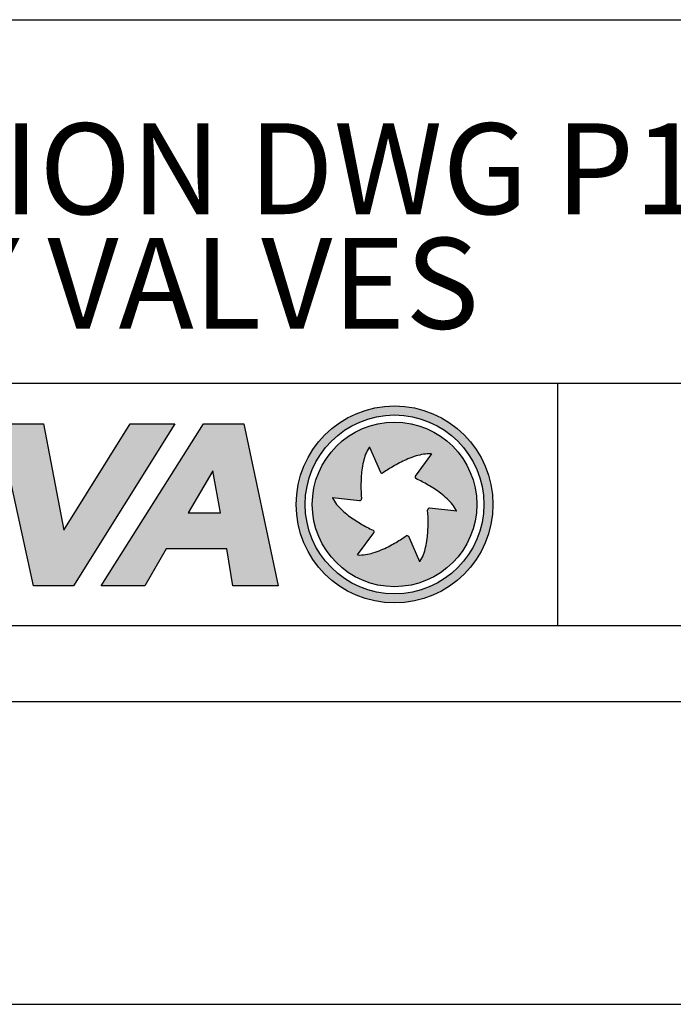
# Model space of a CAD drawing. Units: millimetres. Extents: x 0 to 1189, y 0 to 841.
# Drawn here: x 1003 to 1047, y 0 to 65 of the extents above; entities that cross this region are included whole.
import ezdxf
from ezdxf.enums import TextEntityAlignment as Align
from ezdxf.lldxf.tags import DXFTag

# ---------------------------------------------------------------- set-up
doc = ezdxf.new("R2010")
doc.units = ezdxf.units.MM
doc.layers.add('Border', color=7, linetype='Continuous')
doc.layers.add('Default', color=7, linetype='Continuous')
doc.styles.add('SEACAD_Arial', font='ARIAL.TTF')
tags = doc.linetypes.add('HIDDEN2', pattern=[4.7625, 3.175, -1.5875]).pattern_tags.tags
tags[6:7] = [DXFTag(74, 4), DXFTag(75, 0), DXFTag(340, '0'), DXFTag(46, 0.0), DXFTag(50, 0.0), DXFTag(44, 0.0), DXFTag(45, 0.0)]
tags[4:5] = [DXFTag(74, 4), DXFTag(75, 0), DXFTag(340, '0'), DXFTag(46, 0.0), DXFTag(50, 0.0), DXFTag(44, 0.0), DXFTag(45, 0.0)]

# ---------------------------------------------------------------- blocks, each defined once
blk = doc.blocks.new('SEANNOT_GROUP')
at = {"layer": 'Default', "color": 7, "linetype": 'Continuous', "style": 'SEACAD_Arial'}
blk.add_text('2 DELIVERY VALVES', height=6, dxfattribs=at).set_placement((960.706, 50.599), align=Align.TOP_LEFT)
blk = doc.blocks.new('SEANNOT_GROUP51')
at = {"layer": 'Border', "color": 7, "linetype": 'Continuous', "style": 'SEACAD_Arial'}
blk.add_text('INSTALLATION DWG P1A-2010', height=6, dxfattribs=at).set_placement((960.512, 58.16), align=Align.TOP_LEFT)
blk = doc.blocks.new('Godiva Logo')
at = {"layer": 'Default', "linetype": 'Continuous'}
h = blk.add_hatch(color=163, dxfattribs=at)
edge = h.paths.add_edge_path()
edge.add_ellipse((69.229, 8), major_axis=(6.5, 0), ratio=1, start_angle=0, end_angle=360)
edge = h.paths.add_edge_path()
edge.add_ellipse((69.229, 8), major_axis=(5.904, 0), ratio=1, start_angle=0, end_angle=360)
blk.add_hatch(color=163, dxfattribs=at).paths.add_polyline_path([(43.02, 13.319), (45.382, 2.63), (48.005, 2.63), (54.713, 13.319), (51.757, 13.319), (47.37, 6.295), (46.04, 13.319)])
h = blk.add_hatch(color=163, dxfattribs=at)
h.paths.add_polyline_path([(56.608, 13.319), (49.841, 2.63), (52.738, 2.63), (54.14, 5.063), (58.153, 5.063), (58.548, 2.63), (61.534, 2.63), (59.276, 13.319)])
h.paths.add_polyline_path([(55.596, 7.452), (57.728, 7.452), (57.231, 10.22)])
h = blk.add_hatch(color=163, dxfattribs=at)
edge = h.paths.add_edge_path()
edge.add_ellipse((69.229, 8), major_axis=(5.435, 0), ratio=1, start_angle=0, end_angle=360)
edge = h.paths.add_edge_path()
edge.add_line((66.923, 8.252), (65.12, 8.45))
edge.add_spline(control_points=[(65.12, 8.45), (65.123, 8.444), (65.204, 8.276), (65.405, 7.977), (65.788, 7.59), (66.257, 7.182), (67.049, 6.684), (67.519, 6.432), (67.816, 6.292)], knot_values=[0, 0, 0, 0, 0.004548, 0.126645, 0.259346, 0.434851, 0.714691, 1, 1, 1, 1], degree=3, periodic=0)
edge.add_arc((67.77, 6.194), 0.108, -36.25, 64.74959, ccw=False)
edge.add_line((67.858, 6.13), (66.785, 4.667))
edge.add_spline(control_points=[(66.785, 4.667), (66.792, 4.666), (66.977, 4.652), (67.337, 4.677), (67.863, 4.815), (68.451, 5.017), (69.279, 5.454), (69.732, 5.735), (70.002, 5.923)], knot_values=[0, 0, 0, 0, 0.004548, 0.126645, 0.259346, 0.434851, 0.714691, 1, 1, 1, 1], degree=3, periodic=0)
edge.add_arc((70.064, 5.833), 0.108, 23.75, 124.74959, ccw=False)
edge.add_line((70.163, 5.877), (70.894, 4.217))
edge.add_spline(control_points=[(70.894, 4.217), (70.897, 4.222), (71.002, 4.376), (71.161, 4.7), (71.304, 5.225), (71.423, 5.835), (71.459, 6.77), (71.442, 7.303), (71.415, 7.631)], knot_values=[0, 0, 0, 0, 0.004548, 0.126645, 0.259346, 0.434851, 0.714691, 1, 1, 1, 1], degree=3, periodic=0)
edge.add_arc((71.523, 7.64), 0.108, 83.75, 184.74959, ccw=False)
edge.add_line((71.534, 7.748), (73.337, 7.55))
edge.add_spline(control_points=[(73.337, 7.55), (73.335, 7.556), (73.254, 7.724), (73.052, 8.023), (72.67, 8.41), (72.201, 8.818), (71.409, 9.316), (70.939, 9.568), (70.642, 9.708)], knot_values=[0, 0, 0, 0, 0.004548, 0.126645, 0.259346, 0.434851, 0.714691, 1, 1, 1, 1], degree=3, periodic=0)
edge.add_arc((70.688, 9.806), 0.108, 143.75, 244.74959, ccw=False)
edge.add_line((70.6, 9.87), (71.673, 11.333))
edge.add_spline(control_points=[(71.673, 11.333), (71.666, 11.334), (71.481, 11.348), (71.121, 11.323), (70.595, 11.185), (70.006, 10.983), (69.179, 10.546), (68.726, 10.265), (68.456, 10.077)], knot_values=[0, 0, 0, 0, 0.004548, 0.126645, 0.259346, 0.434851, 0.714691, 1, 1, 1, 1], degree=3, periodic=0)
edge.add_arc((68.394, 10.167), 0.108, 203.75, 304.74959, ccw=False)
edge.add_line((68.295, 10.123), (67.564, 11.783))
edge.add_spline(control_points=[(67.564, 11.783), (67.561, 11.778), (67.456, 11.624), (67.297, 11.3), (67.154, 10.775), (67.035, 10.165), (66.999, 9.23), (67.016, 8.697), (67.043, 8.369)], knot_values=[0, 0, 0, 0, 0.004548, 0.126645, 0.259346, 0.434851, 0.714691, 1, 1, 1, 1], degree=3, periodic=0)
edge.add_arc((66.935, 8.36), 0.108, -96.25, 4.74959, ccw=False)
at = {"layer": 'Default', "color": 7, "linetype": 'Continuous'}
for p, q in [((45.382, 2.63), (43.02, 13.319)), ((43.02, 13.319), (46.04, 13.319)), ((46.04, 13.319), (47.37, 6.295)), ((47.37, 6.295), (51.757, 13.319)), ((54.713, 13.319), (48.005, 2.63)), ((49.841, 2.63), (56.608, 13.319)), ((51.757, 13.319), (54.713, 13.319)), ((56.608, 13.319), (59.276, 13.319)), ((59.276, 13.319), (61.534, 2.63)), ((67.564, 11.783), (68.295, 10.123)), ((71.673, 11.333), (70.6, 9.87)), ((57.231, 10.22), (55.596, 7.452)), ((57.728, 7.452), (57.231, 10.22)), ((65.12, 8.45), (66.923, 8.252)), ((55.596, 7.452), (57.728, 7.452)), ((73.337, 7.55), (71.534, 7.748)), ((66.785, 4.667), (67.858, 6.13)), ((70.894, 4.217), (70.163, 5.877)), ((54.14, 5.063), (52.738, 2.63)), ((58.153, 5.063), (54.14, 5.063)), ((58.548, 2.63), (58.153, 5.063)), ((48.005, 2.63), (45.382, 2.63)), ((52.738, 2.63), (49.841, 2.63)), ((61.534, 2.63), (58.548, 2.63))]:
    blk.add_line(p, q, dxfattribs=at)
for radius in [6.5, 5.904, 5.435]:
    blk.add_circle((69.229, 8), radius, dxfattribs=at)
for centre, start, end in [((68.394, 10.167), 203.75, 304.74959), ((70.688, 9.806), 143.75, 244.74959), ((66.935, 8.36), 263.75, 4.74959), ((71.523, 7.64), 83.75, 184.74959), ((67.77, 6.194), 323.75, 64.74959), ((70.064, 5.833), 23.75, 124.74959)]:
    blk.add_arc(centre, 0.108, start, end, dxfattribs=at)
for points in [[(67.564, 11.783), (67.561, 11.778), (67.456, 11.624), (67.297, 11.3), (67.154, 10.775), (67.035, 10.165), (66.999, 9.23), (67.016, 8.697), (67.043, 8.369)], [(71.673, 11.333), (71.666, 11.334), (71.481, 11.348), (71.121, 11.323), (70.595, 11.185), (70.006, 10.983), (69.179, 10.546), (68.726, 10.265), (68.456, 10.077)], [(73.337, 7.55), (73.335, 7.556), (73.254, 7.724), (73.052, 8.023), (72.67, 8.41), (72.201, 8.818), (71.409, 9.316), (70.939, 9.568), (70.642, 9.708)], [(65.12, 8.45), (65.123, 8.444), (65.204, 8.276), (65.405, 7.977), (65.788, 7.59), (66.257, 7.182), (67.049, 6.684), (67.519, 6.432), (67.816, 6.292)], [(70.894, 4.217), (70.897, 4.222), (71.002, 4.376), (71.161, 4.7), (71.304, 5.225), (71.423, 5.835), (71.459, 6.77), (71.442, 7.303), (71.415, 7.631)], [(66.785, 4.667), (66.792, 4.666), (66.977, 4.652), (67.337, 4.677), (67.863, 4.815), (68.451, 5.017), (69.279, 5.454), (69.732, 5.735), (70.002, 5.923)]]:
    blk.add_open_spline(points, degree=3, knots=[0, 0, 0, 0, 0.004548, 0.126645, 0.259346, 0.434851, 0.714691, 1, 1, 1, 1], dxfattribs=at)

msp = doc.modelspace()

# ---------------------------------------------------------------- linework, layer by layer
at = {"layer": 'Border', "color": 7, "linetype": 'Continuous'}
for p, q in [((764, 65), (1164, 65)), ((959, 41), (1164, 41)), ((1039, 41), (1039, 25)), ((25, 25), (1164, 25)), ((20, 20), (1169, 20))]:
    msp.add_line(p, q, dxfattribs=at)
at = {"layer": 'Border', "color": 7, "linetype": 'HIDDEN2'}
msp.add_line((0, 0), (1189, 0), dxfattribs=at)

# ---------------------------------------------------------------- block references
at = {"layer": 'Border'}
msp.add_blockref('SEANNOT_GROUP51', (0, 0), dxfattribs=at)
at = {"layer": 'Default'}
msp.add_blockref('SEANNOT_GROUP', (0, 0), dxfattribs=at)
at = {"layer": 'Default', "color": 7}
msp.add_blockref('Godiva Logo', (959, 25), dxfattribs=at)

doc.saveas('drawing.dxf')
